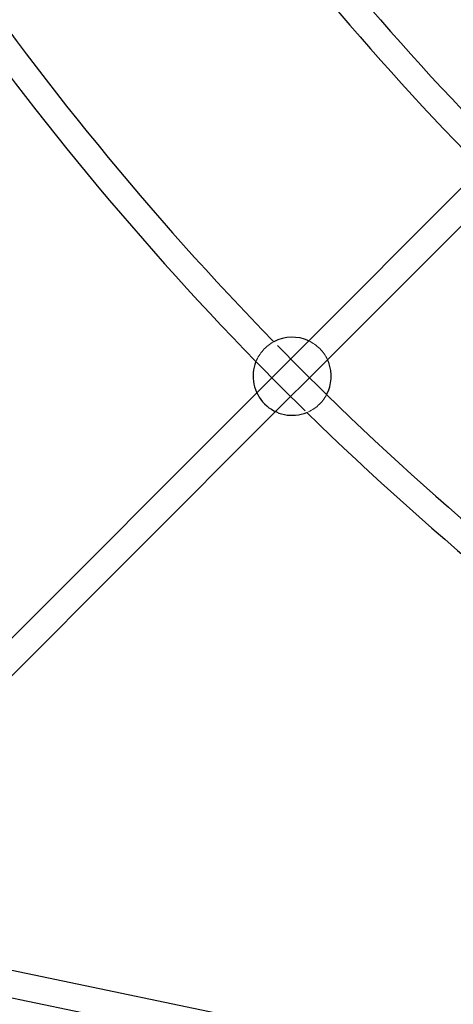
# Model space of a CAD drawing. Units: millimetres. Extents: x 984 to 8364, y 196 to 7576.
# Drawn here: x 3214 to 3475, y 2213 to 2805 of the extents above; entities that cross this region are included whole.
import ezdxf

# ---------------------------------------------------------------- set-up
doc = ezdxf.new("R2010")
doc.units = ezdxf.units.MM
doc.header["$LTSCALE"] = 33
doc.linetypes.add('HIDDEN', pattern=[1.905, 1.27, -0.635])

msp = doc.modelspace()

# ---------------------------------------------------------------- linework, layer by layer
at = {"color": 7, "linetype": 'Continuous', "lineweight": 25}
for p, q in [((3482.99, 2706.68), (3382.67, 2606.36)), ((3393.99, 2595.05), (3494.3, 2695.36)), ((3400.24, 2598.83), (3399.51, 2600.57)), ((3356.95, 2580.64), (3112.72, 2336.41)), ((3124.03, 2325.09), (3368.26, 2569.32)), ((3916.49, 2085.98), (3188.64, 2237.5)), ((3185.38, 2221.84), (3910.26, 2070.93))]:
    msp.add_line(p, q, dxfattribs=at)
at = {"color": 7, "linetype": 'HIDDEN', "lineweight": 18}
for p, q in [((3382.67, 2606.36), (3356.95, 2580.64)), ((3368.26, 2569.32), (3393.99, 2595.05))]:
    msp.add_line(p, q, dxfattribs=at)
at = {"color": 7, "linetype": 'HIDDEN', "lineweight": 18, "flags": 128}
for points in [[(3398.96, 2579.54), (3382.96, 2595.34), (3367.16, 2611.34)], [(3356.44, 2599.41), (3371.65, 2584.02), (3387.04, 2568.82)]]:
    msp.add_lwpolyline(points, dxfattribs=at)
at = {"color": 7, "linetype": 'Continuous', "lineweight": 25}
msp.add_circle((4673.79, 3886.16), 3332.5, dxfattribs=at)
for centre, radius, start, end in [((4673.79, 3886.16), 1647, 214.0283, 224.22067), ((4673.79, 3886.16), 1663, 213.9222, 224.25078), ((4673.79, 3886.16), 1825.5, 214.30784, 224.29429), ((4673.79, 3886.16), 1841.5, 214.29729, 224.32687), ((3378.23, 2590.6), 23.5, 64.9028, 118.0919), ((3378.23, 2590.6), 23.5, 157.9855, 292.0145), ((3378.23, 2590.6), 23.5, 331.9081, 20.49072), ((4673.79, 3886.16), 1825.5, 225.70571, 235.72445), ((4673.79, 3886.16), 1841.5, 225.67313, 235.87573)]:
    msp.add_arc(centre, radius, start, end, dxfattribs=at)
at = {"color": 7, "linetype": 'HIDDEN', "lineweight": 18}
for start, end in [(25.0972, 64.9028), (118.0919, 157.9855), (292.0145, 331.9081)]:
    msp.add_arc((3378.23, 2590.6), 23.5, start, end, dxfattribs=at)

doc.saveas('drawing.dxf')
